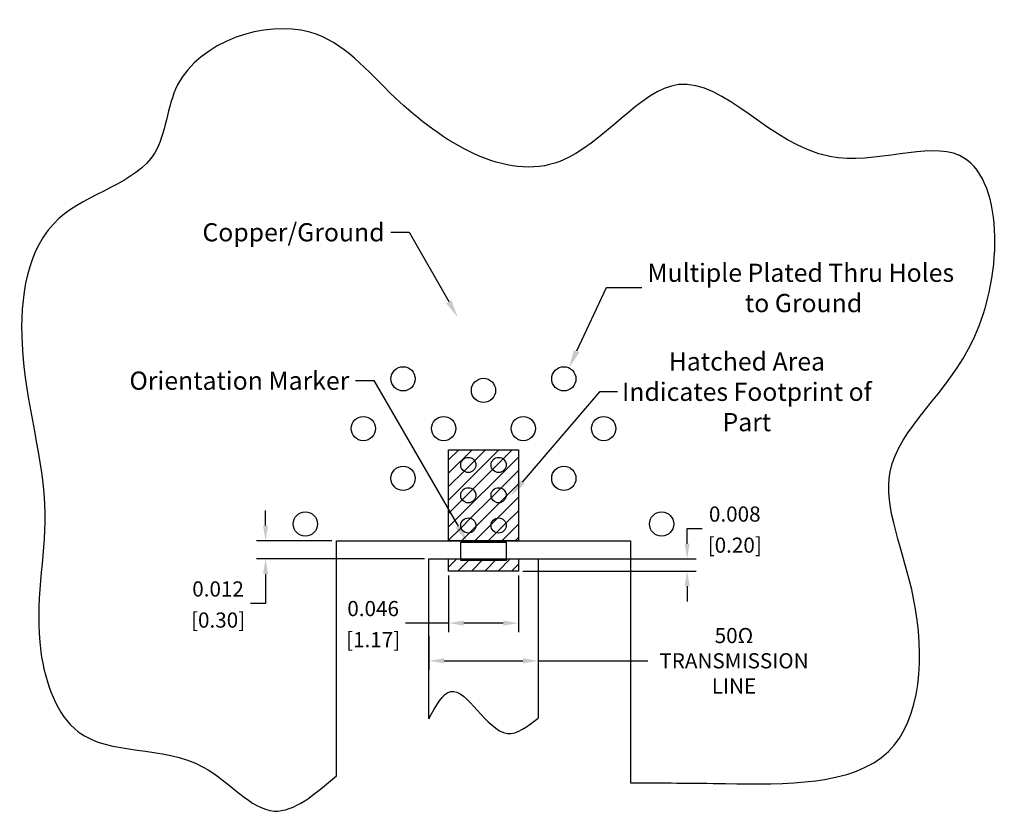
# Model space of a CAD drawing. Units: inches. Extents: x -1.08 to -0.43, y 0.438 to 0.961.
import ezdxf

# ---------------------------------------------------------------- set-up
doc = ezdxf.new("R2010")
doc.units = ezdxf.units.IN
doc.header["$MEASUREMENT"] = 0
doc.styles.get("Standard").update_dxf_attribs({"font": 'arial.ttf'})
doc.dimstyles.new("Dan's Dim Style", dxfattribs={"dimtxt": 0.012, "dimasz": 0.012, "dimexe": 0.005, "dimexo": 0.0075, "dimgap": 0.0075, "dimtad": 0, "dimtih": 1, "dimtoh": 1, "dimdec": 3, "dimzin": 0, "dimdsep": 46, "dimtxsty": 'Standard', "dimcen": 0, "dimadec": 0, "dimazin": 0, "dimtfac": 1, "dimtdec": 3, "dimtofl": 0, "dimtmove": 0, "dimatfit": 3, "dimfxl": 1, "dimtolj": 1, "dimtzin": 0, "dimarcsym": 0})
doc.dimstyles.get("Standard").update_dxf_attribs({"dimscale": 0.1, "dimtxt": 0.1, "dimasz": 0.1, "dimexe": 0.06, "dimexo": 0.03, "dimgap": 0.045, "dimtad": 0, "dimtih": 1, "dimtoh": 1, "dimdec": 3, "dimzin": 0, "dimdsep": 46, "dimtxsty": 'Standard', "dimcen": 0.09, "dimadec": 0, "dimazin": 0, "dimtfac": 1, "dimtdec": 3, "dimtofl": 0, "dimtmove": 0, "dimatfit": 3, "dimfxl": 1, "dimtolj": 1, "dimtzin": 0, "dimarcsym": 0})

# ---------------------------------------------------------------- blocks, each defined once
blk = doc.blocks.new('*D2')
at = {"color": 0, "lineweight": -2, "transparency": 16777216}
for p, q in [((-0.80979, 0.5541), (-0.80979, 0.53189)), ((-0.73779, 0.5541), (-0.73779, 0.53189)), ((-0.79979, 0.53789), (-0.74779, 0.53789)), ((-0.73779, 0.53789), (-0.66548, 0.53789))]:
    blk.add_line(p, q, dxfattribs=at)
at = {"color": 0, "transparency": 16777216}
for points in [[(-0.79979, 0.53956), (-0.79979, 0.53622), (-0.80979, 0.53789)], [(-0.74779, 0.53956), (-0.74779, 0.53622), (-0.73779, 0.53789)]]:
    blk.add_solid(points, dxfattribs=at)
at = {"layer": 'Defpoints', "color": 0, "transparency": 16777216}
for p in [(-0.80979, 0.5571), (-0.73779, 0.5571), (-0.80979, 0.53789)]:
    blk.add_point(p, dxfattribs=at)
at = {"color": 0, "transparency": 16777216, "insert": (-0.60855, 0.53789), "char_height": 0.01, "attachment_point": 5}
blk.add_mtext('\\A1;50Ω \\PTRANSMISSION\\PLINE', dxfattribs=at)
blk = doc.blocks.new('*D3')
at = {"color": 0, "lineweight": -2, "transparency": 16777216}
for p, q in [((-0.6929, 0.78389), (-0.71235, 0.74207)), ((-0.66936, 0.78389), (-0.6929, 0.78389))]:
    blk.add_line(p, q, dxfattribs=at)
at = {"color": 0, "transparency": 16777216}
blk.add_solid([(-0.71417, 0.74291), (-0.71054, 0.74122), (-0.71741, 0.73119)], dxfattribs=at)
at = {"layer": 'Defpoints', "color": 0, "transparency": 16777216}
for p in [(-0.71741, 0.73119), (-0.72079, 0.72393)]:
    blk.add_point(p, dxfattribs=at)
at = {"color": 0, "transparency": 16777216, "insert": (-0.56451, 0.78389), "char_height": 0.012, "attachment_point": 5}
blk.add_mtext('\\A1;Multiple Plated Thru Holes\\P to Ground', dxfattribs=at)
blk = doc.blocks.new('*D1')
at = {"color": 0, "lineweight": -2, "transparency": 16777216}
for p, q in [((-0.91751, 0.62711), (-0.91751, 0.63711)), ((-0.87378, 0.61711), (-0.92351, 0.61711)), ((-0.81279, 0.60511), (-0.92351, 0.60511)), ((-0.91751, 0.59511), (-0.91751, 0.57568)), ((-0.91751, 0.57568), (-0.92751, 0.57568))]:
    blk.add_line(p, q, dxfattribs=at)
at = {"color": 0, "transparency": 16777216}
for points in [[(-0.91918, 0.62711), (-0.91584, 0.62711), (-0.91751, 0.61711)], [(-0.91918, 0.59511), (-0.91584, 0.59511), (-0.91751, 0.60511)]]:
    blk.add_solid(points, dxfattribs=at)
at = {"layer": 'Defpoints', "color": 0, "transparency": 16777216}
for p in [(-0.87078, 0.61711), (-0.91751, 0.60511), (-0.80979, 0.60511)]:
    blk.add_point(p, dxfattribs=at)
at = {"color": 0, "transparency": 16777216, "char_height": 0.01, "attachment_point": 5}
for s, insert in [('\\A1;0.012', (-0.94883, 0.58528)), ('\\A1;[0.30]', (-0.94883, 0.56477))]:
    blk.add_mtext(s, dxfattribs=dict(at, insert=insert))
blk = doc.blocks.new('*D4')
at = {"color": 0, "lineweight": -2, "transparency": 16777216}
for p, q in [((-0.79679, 0.59411), (-0.79679, 0.55675)), ((-0.75079, 0.59411), (-0.75079, 0.55675)), ((-0.79679, 0.56275), (-0.82519, 0.56275)), ((-0.76079, 0.56275), (-0.78679, 0.56275))]:
    blk.add_line(p, q, dxfattribs=at)
at = {"color": 0, "transparency": 16777216}
for points in [[(-0.78679, 0.56441), (-0.78679, 0.56108), (-0.79679, 0.56275)], [(-0.76079, 0.56441), (-0.76079, 0.56108), (-0.75079, 0.56275)]]:
    blk.add_solid(points, dxfattribs=at)
at = {"layer": 'Defpoints', "color": 0, "transparency": 16777216}
for p in [(-0.79679, 0.59711), (-0.75079, 0.59711), (-0.79679, 0.56275)]:
    blk.add_point(p, dxfattribs=at)
at = {"color": 0, "transparency": 16777216, "char_height": 0.01, "attachment_point": 5}
for s, insert in [('\\A1;0.046', (-0.84656, 0.57235)), ('\\A1;[1.17]', (-0.84656, 0.55184))]:
    blk.add_mtext(s, dxfattribs=dict(at, insert=insert))
blk = doc.blocks.new('*D5')
at = {"color": 0, "lineweight": -2, "transparency": 16777216}
for p, q in [((-0.85819, 0.72271), (-0.84619, 0.72271)), ((-0.84619, 0.72271), (-0.79056, 0.62664))]:
    blk.add_line(p, q, dxfattribs=at)
at = {"color": 0, "transparency": 16777216}
blk.add_solid([(-0.78883, 0.62764), (-0.79229, 0.62564), (-0.78454, 0.61626)], dxfattribs=at)
at = {"layer": 'Defpoints', "color": 0, "transparency": 16777216}
for p in [(-0.78454, 0.61626), (-0.77452, 0.59895)]:
    blk.add_point(p, dxfattribs=at)
at = {"color": 0, "transparency": 16777216, "insert": (-0.9348, 0.72271), "char_height": 0.012, "attachment_point": 5}
blk.add_mtext('\\A1;Orientation Marker', dxfattribs=at)
blk = doc.blocks.new('*D6')
at = {"color": 0, "lineweight": -2, "transparency": 16777216}
for p, q in [((-0.63943, 0.61511), (-0.63943, 0.62511)), ((-0.63943, 0.62511), (-0.62943, 0.62511)), ((-0.74779, 0.60511), (-0.63343, 0.60511)), ((-0.74779, 0.59711), (-0.63343, 0.59711)), ((-0.63943, 0.58711), (-0.63943, 0.57711))]:
    blk.add_line(p, q, dxfattribs=at)
at = {"color": 0, "transparency": 16777216}
for points in [[(-0.6411, 0.61511), (-0.63777, 0.61511), (-0.63943, 0.60511)], [(-0.6411, 0.58711), (-0.63777, 0.58711), (-0.63943, 0.59711)]]:
    blk.add_solid(points, dxfattribs=at)
at = {"layer": 'Defpoints', "color": 0, "transparency": 16777216}
for p in [(-0.75079, 0.60511), (-0.75079, 0.59711), (-0.63943, 0.59711)]:
    blk.add_point(p, dxfattribs=at)
at = {"color": 0, "transparency": 16777216, "char_height": 0.01, "attachment_point": 5}
for s, insert in [('\\A1;0.008', (-0.60805, 0.63471)), ('\\A1;[0.20]', (-0.60805, 0.6142))]:
    blk.add_mtext(s, dxfattribs=dict(at, insert=insert))
blk = doc.blocks.new('*D7')
at = {"color": 0, "lineweight": -2, "transparency": 16777216}
for p, q in [((-0.83484, 0.82059), (-0.82284, 0.82059)), ((-0.82284, 0.82059), (-0.7967, 0.77482))]:
    blk.add_line(p, q, dxfattribs=at)
at = {"color": 0, "transparency": 16777216}
blk.add_solid([(-0.79496, 0.77581), (-0.79843, 0.77383), (-0.79075, 0.7644)], dxfattribs=at)
at = {"layer": 'Defpoints', "color": 0, "transparency": 16777216}
for p in [(-0.79075, 0.7644), (-0.77537, 0.73748)]:
    blk.add_point(p, dxfattribs=at)
at = {"color": 0, "transparency": 16777216, "insert": (-0.89909, 0.82059), "char_height": 0.012, "width": 0.0512333, "attachment_point": 5}
blk.add_mtext('\\A1;Copper/Ground', dxfattribs=at)
blk = doc.blocks.new('*D8')
at = {"color": 0, "lineweight": -2, "transparency": 16777216}
for p, q in [((-0.69733, 0.71535), (-0.7482, 0.65582)), ((-0.68533, 0.71535), (-0.69733, 0.71535))]:
    blk.add_line(p, q, dxfattribs=at)
at = {"color": 0, "transparency": 16777216}
blk.add_solid([(-0.74972, 0.65712), (-0.74668, 0.65452), (-0.756, 0.6467)], dxfattribs=at)
at = {"layer": 'Defpoints', "color": 0, "transparency": 16777216}
for p in [(-0.756, 0.6467), (-0.8511, 0.53541)]:
    blk.add_point(p, dxfattribs=at)
at = {"color": 0, "transparency": 16777216, "insert": (-0.60005, 0.71535), "char_height": 0.012, "attachment_point": 5}
blk.add_mtext('\\A1;Hatched Area\\PIndicates Footprint of\\PPart', dxfattribs=at)

msp = doc.modelspace()

# ---------------------------------------------------------------- hatches: boundary and pattern name
h = msp.add_hatch()
h.set_pattern_fill('ANSI31', color=256, scale=0.05)
h.paths.add_polyline_path([(-0.75079, 0.67711), (-0.79679, 0.67711), (-0.79679, 0.61711), (-0.75079, 0.61711)])
h.paths.add_polyline_path([(-0.75879, 0.62711, -1), (-0.76879, 0.62711, -1)], flags=16)
h.paths.add_polyline_path([(-0.77879, 0.62711, -1), (-0.78879, 0.62711, -1)], flags=16)
h.paths.add_polyline_path([(-0.76879, 0.64711, -1), (-0.75879, 0.64711, -1)], flags=16)
h.paths.add_polyline_path([(-0.78879, 0.64711, -1), (-0.77879, 0.64711, -1)], flags=16)
h.paths.add_polyline_path([(-0.76879, 0.66711, -1), (-0.75879, 0.66711, -1)], flags=16)
h.paths.add_polyline_path([(-0.78879, 0.66711, -1), (-0.77879, 0.66711, -1)], flags=16)
h = msp.add_hatch()
h.set_pattern_fill('ANSI31', color=256, scale=0.05)
h.paths.add_polyline_path([(-0.75879, 0.62711, 1), (-0.76879, 0.62711, 1)])
h.paths.add_polyline_path([(-0.77879, 0.62711, 1), (-0.78879, 0.62711, 1)])
h.paths.add_polyline_path([(-0.77879, 0.64711, 1), (-0.78879, 0.64711, 1)])
h.paths.add_polyline_path([(-0.75879, 0.64711, 1), (-0.76879, 0.64711, 1)])
h.paths.add_polyline_path([(-0.75879, 0.66711, 1), (-0.76879, 0.66711, 1)])
h.paths.add_polyline_path([(-0.78879, 0.66711, 1), (-0.77879, 0.66711, 1)])
h = msp.add_hatch()
h.set_pattern_fill('ANSI31', color=256, scale=0.05)
h.paths.add_polyline_path([(-0.75879, 0.60511), (-0.78879, 0.60511), (-0.78879, 0.60411), (-0.75879, 0.60411)], flags=17)
h.paths.add_polyline_path([(-0.75079, 0.60511), (-0.75879, 0.60511), (-0.75879, 0.60411), (-0.78879, 0.60411), (-0.78879, 0.60511), (-0.79679, 0.60511), (-0.79679, 0.59711), (-0.75079, 0.59711)])

# ---------------------------------------------------------------- linework, layer by layer
for points in [[(-0.75079, 0.61711), (-0.79679, 0.61711), (-0.79679, 0.67711), (-0.75079, 0.67711)], [(-0.75079, 0.59711), (-0.79679, 0.59711), (-0.79679, 0.60511), (-0.75079, 0.60511)]]:
    msp.add_lwpolyline(points, close=True)
for points in [[(-0.87078, 0.46207), (-0.87078, 0.61711), (-0.67679, 0.61711), (-0.67679, 0.45747)], [(-0.80979, 0.49967), (-0.80979, 0.60511), (-0.73779, 0.60511), (-0.73779, 0.50006)]]:
    msp.add_lwpolyline(points)
at = {"linetype": 'Continuous', "flags": 128}
msp.add_lwpolyline([(-0.75879, 0.61611), (-0.75879, 0.60411), (-0.78879, 0.60411), (-0.78879, 0.61611)], close=True, dxfattribs=at)
at = {"linetype": 'Continuous'}
for centre in [(-0.82679, 0.72393), (-0.72079, 0.72393), (-0.77379, 0.71628), (-0.85304, 0.69111), (-0.80004, 0.69111), (-0.74754, 0.69111), (-0.69454, 0.69111), (-0.82679, 0.65828), (-0.72079, 0.65828), (-0.89128, 0.62811), (-0.65629, 0.62811)]:
    msp.add_circle(centre, 0.008, dxfattribs=at)
for centre in [(-0.78379, 0.66711), (-0.76379, 0.66711), (-0.78379, 0.64711), (-0.76379, 0.64711), (-0.78379, 0.62711), (-0.76379, 0.62711)]:
    msp.add_circle(centre, 0.005)
for points, knots in [([(-0.67679, 0.45747), (-0.65657, 0.45734), (-0.60109, 0.45698), (-0.48774, 0.45438), (-0.48015, 0.57611), (-0.52664, 0.67369), (-0.42985, 0.73893), (-0.43105, 0.90313), (-0.56028, 0.8443), (-0.64132, 0.95837), (-0.72554, 0.83251), (-0.82657, 0.89596), (-0.8856, 0.97173), (-0.98259, 0.93907), (-0.9832, 0.8564), (-1.07104, 0.83984), (-1.08567, 0.73403), (-1.05349, 0.6425), (-1.07493, 0.55703), (-1.04399, 0.47026), (-0.96333, 0.48721), (-0.91506, 0.42388), (-0.88477, 0.45001), (-0.87078, 0.46207)], [0, 0, 0, 0, 0.062718, 0.17214, 0.274444, 0.359538, 0.463331, 0.584345, 0.669979, 0.78032, 0.873645, 0.990307, 1.060995, 1.154981, 1.202244, 1.278991, 1.365287, 1.478179, 1.568958, 1.627519, 1.713113, 1.768158, 1.815395, 1.815395, 1.815395, 1.815395]), ([(-0.80979, 0.49967), (-0.80519, 0.50814), (-0.79133, 0.53369), (-0.76534, 0.47803), (-0.74458, 0.49463), (-0.73779, 0.50006)], [0, 0, 0, 0, 0.02305543, 0.06951058, 0.09211201, 0.09211201, 0.09211201, 0.09211201])]:
    msp.add_open_spline(points, degree=3, knots=knots)

# ---------------------------------------------------------------- dimensions: what is measured, and where the dimension line sits
dim = msp.add_radius_dim(center=(-0.72079, 0.72393), mpoint=(-0.71741, 0.73119), text='Multiple Plated Thru Holes\\P to Ground', dimstyle="Dan's Dim Style")
dim.commit()
dim.dimension.update_dxf_attribs({"geometry": '*D3', "text_midpoint": (-0.56451, 0.78389), "dimtype": 164})
for p1, p2, text, picture, middle in [((-0.77537, 0.73748), (-0.79075, 0.7644), 'Copper/Ground', '*D7', (-0.89909, 0.82059)), ((-0.8511, 0.53541), (-0.756, 0.6467), 'Hatched Area\\PIndicates Footprint of\\PPart', '*D8', (-0.60005, 0.71535)), ((-0.77452, 0.59895), (-0.78454, 0.61626), 'Orientation Marker', '*D5', (-0.9348, 0.72271))]:
    dim = msp.add_diameter_dim_2p(p1=p1, p2=p2, text=text, dimstyle="Dan's Dim Style")
    dim.commit()
    dim.dimension.update_dxf_attribs({"geometry": picture, "text_midpoint": middle, "dimtype": 163})
for base, p1, p2, angle, picture, middle in [((-0.91751, 0.60511), (-0.87078, 0.61711), (-0.80979, 0.60511), 270, '*D1', (-0.94883, 0.57568)), ((-0.63943, 0.59711), (-0.75079, 0.60511), (-0.75079, 0.59711), 270, '*D6', (-0.60805, 0.62511)), ((-0.79679, 0.56275), (-0.75079, 0.59711), (-0.79679, 0.59711), 180, '*D4', (-0.84656, 0.56275))]:
    dim = msp.add_linear_dim(base=base, p1=p1, p2=p2, angle=angle, dimstyle='Standard', override={"dimpost": '\\X'})
    dim.commit()
    dim.dimension.update_dxf_attribs({"geometry": picture, "text_midpoint": middle, "dimtype": 160})
dim = msp.add_linear_dim(base=(-0.80979, 0.53789), p1=(-0.73779, 0.5571), p2=(-0.80979, 0.5571), angle=180, text='50Ω \\PTRANSMISSION\\PLINE', dimstyle='Standard', override={"dimpost": '\\X'})
dim.commit()
dim.dimension.update_dxf_attribs({"geometry": '*D2', "text_midpoint": (-0.60855, 0.53789), "dimtype": 160})

doc.saveas('drawing.dxf')
